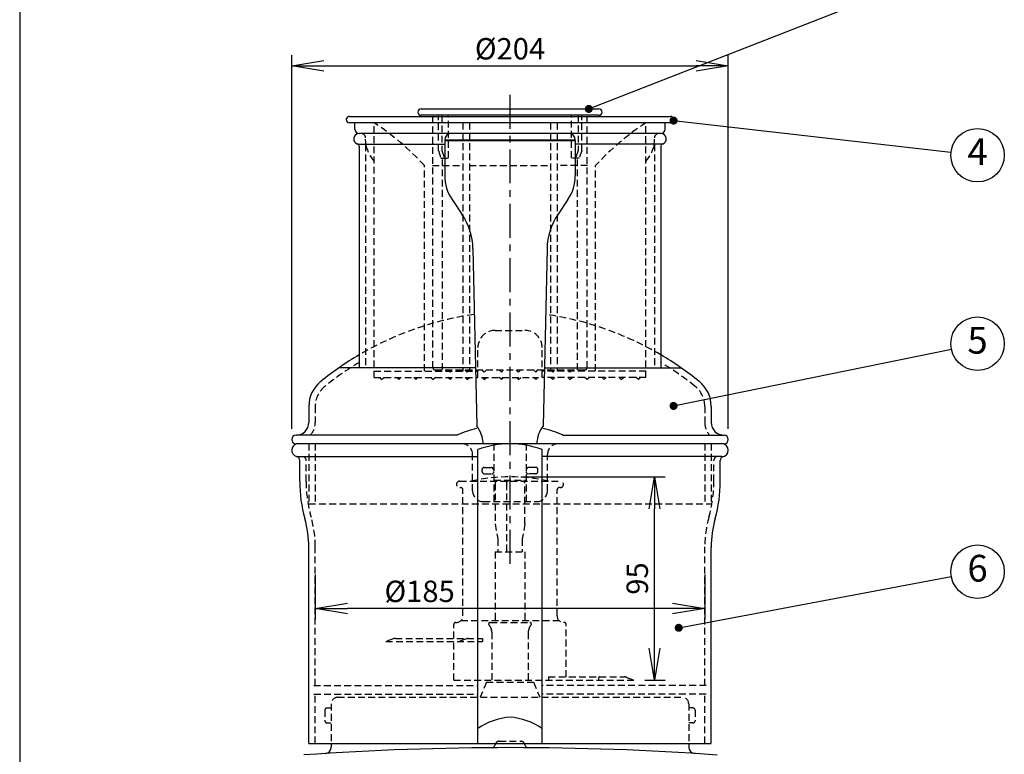
# Model space of a CAD drawing. Extents: x 115 to 2025, y 0 to 1377.
# Drawn here: x 115 to 575, y 319 to 663 of the extents above; entities that cross this region are included whole.
import ezdxf
from ezdxf.enums import TextEntityAlignment as Align

# ---------------------------------------------------------------- set-up
doc = ezdxf.new("R2010")
doc.units = 0
doc.header["$LTSCALE"] = 0.5
doc.header["$PDMODE"] = 3
doc.linetypes.add('CENTER', pattern=[50.8, 31.75, -6.35, 6.35, -6.35])
doc.linetypes.add('HIDDEN', pattern=[9.525, 6.35, -3.175])
doc.layers.get('0').update_dxf_attribs({"linetype": 'CONTINUOUS'})
doc.layers.get('DEFPOINTS').update_dxf_attribs({"linetype": 'CONTINUOUS'})
for name, color, linetype in [('DANMEN', 7, 'CONTINUOUS'), ('SUNPOU', 7, 'CONTINUOUS'), ('WAKU', 7, 'CONTINUOUS')]:
    doc.layers.add(name, color=color, linetype=linetype)
doc.styles.get("Standard").update_dxf_attribs({"font": 'ROMANS', "bigfont": 'EXTFONT.shx'})
doc.dimstyles.get("Standard").update_dxf_attribs({"dimscale": 5, "dimtxt": 2, "dimasz": 3, "dimexe": 1, "dimexo": 1, "dimgap": 0.6, "dimtad": 3, "dimdec": 0, "dimzin": 0, "dimdsep": 46, "dimtxsty": 'STANDARD', "dimblk1": 'OPEN', "dimblk2": 'OPEN', "dimsah": 1, "dimcen": 1.5, "dimadec": 0, "dimazin": 0, "dimtfac": 1, "dimtdec": 0, "dimtmove": 0, "dimatfit": 0, "dimldrblk": 'DOTSMALL', "dimfxl": 1, "dimtvp": 1, "dimtolj": 1, "dimtzin": 0, "dimarcsym": 0})

# ---------------------------------------------------------------- blocks, each defined once
blk = doc.blocks.new('_OPEN')
at = {"color": 0, "linetype": 'ByBlock'}
for p, q in [((-1, 0.167), (0, 0)), ((0, 0), (-1, -0.167)), ((0, 0), (-1, 0))]:
    blk.add_line(p, q, dxfattribs=at)
blk = doc.blocks.new('*D13')
at = {"layer": 'DEFPOINTS', "color": 0}
for p in [(446.12, 641.05), (242.12, 466.45), (446.12, 466.45)]:
    blk.add_point(p, dxfattribs=at)
at = {"layer": 'SUNPOU', "color": 0, "lineweight": -2}
for p, q in [((242.12, 471.45), (242.12, 646.05)), ((446.12, 471.45), (446.12, 646.05)), ((257.12, 641.05), (431.12, 641.05))]:
    blk.add_line(p, q, dxfattribs=at)
at = {"layer": 'SUNPOU', "color": 0, "lineweight": -2, "xscale": 15, "yscale": 15, "zscale": 15, "rotation": 180}
blk.add_blockref('_OPEN', (242.12, 641.05), dxfattribs=at)
at = {"layer": 'SUNPOU', "color": 0, "lineweight": -2, "xscale": 15, "yscale": 15, "zscale": 15}
blk.add_blockref('_OPEN', (446.12, 641.05), dxfattribs=at)
at = {"layer": 'SUNPOU', "color": 0, "insert": (344.12, 649.05), "char_height": 10, "attachment_point": 5}
blk.add_mtext('\\A1;%%c204', dxfattribs=at)
blk = doc.blocks.new('_DotSmall')
at = {"color": 0, "linetype": 'ByBlock', "const_width": 0.5}
blk.add_lwpolyline([(-0.0625, 0, 1), (0.0625, 0, 1)], format="xyb", close=True, dxfattribs=at)
blk = doc.blocks.new('*D55')
at = {"layer": 'DEFPOINTS', "color": 0}
for p in [(344.12, 448.99), (411.6, 448.99), (402.14, 353.99)]:
    blk.add_point(p, dxfattribs=at)
at = {"layer": 'SUNPOU', "color": 0, "lineweight": -2}
for p, q in [((349.12, 448.99), (416.6, 448.99)), ((411.6, 368.99), (411.6, 433.99)), ((407.14, 353.99), (416.6, 353.99))]:
    blk.add_line(p, q, dxfattribs=at)
at = {"layer": 'SUNPOU', "color": 0, "lineweight": -2, "xscale": 15, "yscale": 15, "zscale": 15}
for p, rotation in [((411.6, 448.99), 90), ((411.6, 353.99), 270)]:
    blk.add_blockref('_OPEN', p, dxfattribs=dict(at, rotation=rotation))
at = {"layer": 'SUNPOU', "color": 0, "insert": (403.6, 401.49), "char_height": 10, "attachment_point": 5, "rotation": 90}
blk.add_mtext('\\A1;95', dxfattribs=at)
blk = doc.blocks.new('*D58')
at = {"layer": 'DEFPOINTS', "color": 0}
for p in [(253.12, 408.34), (435.12, 408.34), (253.12, 387.5)]:
    blk.add_point(p, dxfattribs=at)
at = {"layer": 'SUNPOU', "color": 0, "lineweight": -2}
for p, q in [((253.12, 403.34), (253.12, 382.5)), ((435.12, 403.34), (435.12, 382.5)), ((420.12, 387.5), (268.12, 387.5))]:
    blk.add_line(p, q, dxfattribs=at)
at = {"layer": 'SUNPOU', "color": 0, "lineweight": -2, "xscale": 15, "yscale": 15, "zscale": 15, "rotation": 180}
blk.add_blockref('_OPEN', (253.12, 387.5), dxfattribs=at)
at = {"layer": 'SUNPOU', "color": 0, "lineweight": -2, "xscale": 15, "yscale": 15, "zscale": 15}
blk.add_blockref('_OPEN', (435.12, 387.5), dxfattribs=at)
at = {"layer": 'SUNPOU', "color": 0, "insert": (301.89, 395.5), "char_height": 10, "attachment_point": 5}
blk.add_mtext('\\A1;%%C185', dxfattribs=at)

msp = doc.modelspace()

# ---------------------------------------------------------------- linework, layer by layer
at = {"color": 2}
for p, q in [((269.12, 617.45), (419.12, 617.45)), ((302.62, 620.96), (385.62, 620.96)), ((385.62, 617.96), (302.62, 617.96)), ((419.12, 614.45), (269.12, 614.45)), ((271.62, 611.45), (271.62, 614.45)), ((416.62, 611.45), (416.62, 614.45)), ((414.62, 609.45), (273.62, 609.45)), ((273.14, 604.45), (313.62, 604.45)), ((273.62, 603.6), (273.62, 499.93)), ((313.62, 606.45), (374.62, 606.45)), ((313.62, 606.25), (374.62, 606.25)), ((313.62, 606.25), (313.62, 589.8)), ((313.82, 606.45), (313.82, 606.25)), ((374.42, 606.45), (374.42, 606.25)), ((374.62, 606.25), (374.62, 589.8)), ((415.1, 604.45), (374.62, 604.45)), ((414.62, 603.6), (414.62, 499.93)), ((317.05, 578.6), (321.66, 571.78)), ((371.18, 578.6), (366.57, 571.78)), ((326.8, 555.61), (328.55, 472.9)), ((361.43, 555.61), (359.68, 472.9)), ((327.79, 499.93), (264.12, 499.93)), ((360.44, 499.93), (424.12, 499.93)), ((250.12, 481.96), (250.12, 474.45)), ((438.12, 481.96), (438.12, 474.45)), ((319.62, 468.45), (244.12, 468.45)), ((368.62, 468.45), (444.12, 468.45)), ((444.12, 464.45), (244.12, 464.45)), ((329.12, 324.45), (329.12, 461.72)), ((359.12, 324.45), (359.12, 461.72)), ((244.64, 458.45), (329.12, 458.45)), ((245.84, 446.9), (245.84, 456.62)), ((443.12, 458.45), (359.12, 458.45)), ((442.39, 446.9), (442.39, 456.62)), ((250.12, 324.45), (250.12, 415.96)), ((438.12, 324.45), (438.12, 415.96)), ((250.12, 324.45), (438.12, 324.45)), ((260.62, 324.45), (260.62, 322.69)), ((336.86, 323.19), (336.41, 322.75)), ((351.38, 323.19), (351.82, 322.75)), ((427.62, 324.45), (427.62, 322.69))]:
    msp.add_line(p, q, dxfattribs=at)
for centre, radius, start, end in [((269.12, 615.95), 1.5, 90, 270), ((302.62, 619.46), 1.5, 90, 270), ((385.62, 619.46), 1.5, 270, 90), ((419.12, 615.95), 1.5, 270, 90), ((273.62, 606.95), 2.5, 90, 253.3985), ((273.62, 611.45), 2, 180, 270), ((316.62, 606.45), 3, 90, 180), ((371.62, 606.45), 3, 0, 90), ((414.62, 611.45), 2, 270, 0), ((414.62, 606.95), 2.5, 286.6015, 90), ((272.62, 603.6), 1, 0, 73.3985), ((415.62, 603.6), 1, 106.6015, 180), ((333.62, 589.8), 20, 180, 214.0703), ((354.62, 589.8), 20, 325.9297, 0), ((296.81, 554.97), 30, 1.2105, 34.0703), ((391.42, 554.97), 30, 145.9297, 178.7895), ((349.04, 377.68), 148.85, 120.4446, 128.8287), ((339.19, 377.68), 148.85, 51.1713, 59.5554), ((265.12, 481.96), 15, 128.8287, 180), ((423.12, 481.96), 15, 0, 51.1713), ((244.12, 474.45), 6, 270, 0), ((444.12, 474.45), 6, 180, 270), ((340.18, 422.9), 50.11, 103.4694, 114.6235), ((316.45, 463.73), 15.18, 2.7465, 37.1627), ((371.78, 463.73), 15.18, 142.8373, 177.2535), ((348.05, 422.9), 50.11, 65.3765, 76.5306), ((244.12, 466.45), 2, 90, 270), ((444.12, 466.45), 2, 270, 90), ((245.12, 461.45), 3, 90, 255.211), ((343.93, 423.04), 41.41, 89.7356, 110.9519), ((344.31, 423.04), 41.41, 69.0481, 90.2644), ((443.12, 461.45), 3, 270, 90), ((243.84, 456.62), 2, 0, 75.211), ((444.39, 456.62), 2, 104.789, 180), ((309.91, 446.9), 64.07, 180, 195.7379), ((378.32, 446.9), 64.07, 344.2621, 0), ((200.12, 415.96), 50, 0, 15.7379), ((488.12, 415.96), 50, 164.2621, 180), ((346.44, 306.54), 30.28, 94.3916, 124.8875), ((341.8, 306.54), 30.28, 55.1125, 85.6084), ((344.12, -1031), 1353.46, 85.90175, 94.07967), ((257.62, 322.69), 3, 273.6562, 0), ((335.7, 323.45), 1, 270, 315), ((336.15, 323.9), 1, 315, 351.4151), ((339.12, 323.45), 2, 150, 171.4151), ((349.12, 323.45), 2, 8.5849, 30), ((352.08, 323.9), 1, 188.5849, 225), ((352.53, 323.45), 1, 225, 270), ((430.62, 322.69), 3, 180, 266.3438)]:
    msp.add_arc(centre, radius, start, end, dxfattribs=at)
at = {"layer": 'DANMEN', "color": 2, "linetype": 'CENTER'}
msp.add_line((344.12, 408.38), (344.12, 629.3), dxfattribs=at)
at = {"layer": 'DANMEN', "color": 2, "linetype": 'HIDDEN'}
for p, q in [((308.12, 499.96), (308.12, 617.96)), ((310.63, 601.46), (310.63, 617.96)), ((312.34, 617.96), (312.34, 601.46)), ((315.4, 597.96), (315.4, 617.96)), ((372.84, 597.96), (372.84, 617.96)), ((375.9, 617.96), (375.9, 601.46)), ((377.61, 601.46), (377.61, 617.96)), ((380.12, 499.96), (380.12, 617.96)), ((280.62, 495.45), (280.62, 614.45)), ((322.12, 614.45), (322.12, 498.45)), ((325.12, 614.45), (325.12, 498.45)), ((363.12, 614.45), (363.12, 498.45)), ((366.12, 614.45), (366.12, 498.45)), ((407.62, 495.45), (407.62, 614.45)), ((276.83, 603.72), (276.62, 607.45)), ((411.41, 603.72), (411.62, 607.45)), ((276.62, 604.45), (276.62, 499.93)), ((411.62, 604.45), (411.62, 499.93)), ((310.63, 601.46), (311.76, 597.96)), ((312.34, 601.46), (313.46, 597.96)), ((375.9, 601.46), (374.77, 597.96)), ((377.61, 601.46), (376.48, 597.96)), ((304.12, 498.45), (304.12, 594.45)), ((307.83, 594.45), (322.12, 594.45)), ((311.76, 597.96), (315.4, 597.96)), ((312.62, 498.96), (312.62, 597.96)), ((325.12, 594.45), (363.12, 594.45)), ((380.4, 594.45), (366.12, 594.45)), ((376.48, 597.96), (372.84, 597.96)), ((375.62, 498.96), (375.62, 597.96)), ((384.12, 498.45), (384.12, 594.45)), ((337.12, 517.45), (351.12, 517.45)), ((329.12, 495.45), (329.12, 509.45)), ((359.12, 495.45), (359.12, 509.45)), ((280.62, 498.45), (329.12, 498.45)), ((309.12, 498.96), (379.12, 498.96)), ((316.12, 497.96), (315.12, 498.96)), ((316.12, 497.96), (317.12, 498.96)), ((324.12, 497.96), (323.12, 498.96)), ((324.12, 497.96), (325.12, 498.96)), ((332.12, 497.96), (331.12, 498.96)), ((332.12, 497.96), (333.12, 498.96)), ((340.12, 497.96), (339.12, 498.96)), ((340.12, 497.96), (341.12, 498.96)), ((348.12, 497.96), (347.12, 498.96)), ((348.12, 497.96), (349.12, 498.96)), ((356.12, 497.96), (355.12, 498.96)), ((356.12, 497.96), (357.12, 498.96)), ((407.62, 498.45), (359.12, 498.45)), ((364.12, 497.96), (363.12, 498.96)), ((364.12, 497.96), (365.12, 498.96)), ((372.12, 497.96), (371.12, 498.96)), ((372.12, 497.96), (373.12, 498.96)), ((280.62, 495.45), (329.12, 495.45)), ((284.12, 494.45), (283.12, 495.45)), ((284.12, 494.45), (285.12, 495.45)), ((292.12, 494.45), (291.12, 495.45)), ((292.12, 494.45), (293.12, 495.45)), ((300.12, 494.45), (299.12, 495.45)), ((300.12, 494.45), (301.12, 495.45)), ((308.12, 494.45), (307.12, 495.45)), ((308.12, 494.45), (309.12, 495.45)), ((316.12, 494.45), (315.12, 495.45)), ((316.12, 494.45), (317.12, 495.45)), ((324.12, 494.45), (323.12, 495.45)), ((324.12, 494.45), (325.12, 495.45)), ((330.85, 495.45), (357.38, 495.45)), ((332.12, 494.45), (331.12, 495.45)), ((332.12, 494.45), (333.12, 495.45)), ((340.12, 494.45), (339.12, 495.45)), ((340.12, 494.45), (341.12, 495.45)), ((348.12, 494.45), (347.12, 495.45)), ((348.12, 494.45), (349.12, 495.45)), ((356.12, 494.45), (355.12, 495.45)), ((356.12, 494.45), (357.12, 495.45)), ((407.62, 495.45), (359.12, 495.45)), ((364.12, 494.45), (363.12, 495.45)), ((364.12, 494.45), (365.12, 495.45)), ((372.12, 494.45), (371.12, 495.45)), ((372.12, 494.45), (373.12, 495.45)), ((380.12, 494.45), (379.12, 495.45)), ((380.12, 494.45), (381.12, 495.45)), ((388.12, 494.45), (387.12, 495.45)), ((388.12, 494.45), (389.12, 495.45)), ((396.12, 494.45), (395.12, 495.45)), ((396.12, 494.45), (397.12, 495.45)), ((404.12, 494.45), (403.12, 495.45)), ((404.12, 494.45), (405.12, 495.45)), ((253.12, 481.96), (253.12, 474.45)), ((435.12, 481.96), (435.12, 474.45)), ((250.12, 464.45), (250.12, 436.45)), ((253.12, 464.45), (253.12, 436.45)), ((336.62, 464.45), (336.62, 437.45)), ((351.62, 464.45), (351.62, 437.45)), ((435.12, 464.45), (435.12, 436.45)), ((438.12, 464.45), (438.12, 436.45)), ((248.84, 446.9), (248.84, 456.62)), ((326.62, 442.45), (326.62, 459.45)), ((361.62, 442.45), (361.62, 459.45)), ((439.39, 446.9), (439.39, 456.62)), ((331.12, 451.45), (331.12, 452.45)), ((332.12, 453.45), (335.41, 453.45)), ((336.47, 452.6), (335.76, 453.31)), ((351.76, 452.6), (352.47, 453.31)), ((356.12, 453.45), (352.82, 453.45)), ((357.12, 451.45), (357.12, 452.45)), ((320.62, 446.99), (367.62, 446.99)), ((332.12, 450.45), (335.62, 450.45)), ((336.62, 447.45), (351.62, 447.45)), ((356.12, 450.45), (352.62, 450.45)), ((320.62, 443.99), (321.12, 443.99)), ((322.12, 383.99), (322.12, 442.99)), ((337.12, 445.99), (337.12, 426.99)), ((342.48, 445.99), (342.48, 413.99)), ((351.12, 426.99), (351.12, 445.99)), ((366.12, 383.99), (366.12, 442.99)), ((367.62, 443.99), (367.12, 443.99)), ((331.62, 437.45), (356.62, 437.45)), ((250.12, 436.45), (438.12, 436.45)), ((337.12, 426.99), (338.48, 419.99)), ((351.12, 426.99), (349.75, 419.99)), ((338.48, 419.99), (338.48, 413.99)), ((349.75, 419.99), (349.75, 413.99)), ((253.12, 351.45), (253.12, 416.38)), ((435.12, 351.45), (435.12, 416.38)), ((337.12, 413.99), (337.12, 380.99)), ((337.12, 413.99), (351.12, 413.99)), ((351.12, 413.99), (351.12, 380.99)), ((317.87, 373.49), (317.87, 379.99)), ((318.87, 380.99), (319.12, 380.99)), ((321.24, 381.87), (367, 381.87)), ((334.87, 380.99), (353.37, 380.99)), ((335.19, 378.3), (335.51, 377.14)), ((353.04, 378.3), (352.72, 377.14)), ((369.37, 380.99), (369.12, 380.99)), ((370.37, 355.49), (370.37, 379.99)), ((289.58, 373.3), (286.09, 371.99)), ((290.63, 373.49), (331.27, 373.49)), ((323.72, 373.3), (320.23, 371.99)), ((331.27, 373.49), (331.27, 371.99)), ((335.62, 376.35), (335.62, 352.99)), ((352.62, 376.35), (352.62, 352.99)), ((286.09, 371.99), (331.27, 371.99)), ((317.87, 353.99), (317.87, 371.99)), ((362.12, 355.49), (362.12, 353.99)), ((362.12, 355.49), (397.6, 355.49)), ((385.45, 354.99), (385.45, 354.49)), ((398.65, 355.3), (402.14, 353.99)), ((252.38, 351.45), (329.12, 351.45)), ((317.87, 353.99), (402.14, 353.99)), ((333.12, 352.99), (330.12, 345.99)), ((333.12, 352.99), (355.12, 352.99)), ((355.12, 352.99), (358.12, 345.99)), ((435.85, 351.45), (359.12, 351.45)), ((252.49, 347.45), (329.12, 347.45)), ((253.12, 324.45), (253.12, 347.45)), ((263.62, 345.99), (424.62, 345.99)), ((435.74, 347.45), (359.12, 347.45)), ((435.12, 324.45), (435.12, 347.45)), ((258.62, 340.99), (260.62, 340.99)), ((260.62, 342.99), (260.62, 324.45)), ((427.62, 342.99), (427.62, 324.45)), ((429.62, 340.99), (427.62, 340.99)), ((257.62, 339.99), (257.62, 334.99)), ((430.62, 339.99), (430.62, 334.99)), ((258.62, 333.99), (260.62, 333.99)), ((429.62, 333.99), (427.62, 333.99)), ((339.12, 325.45), (349.12, 325.45))]:
    msp.add_line(p, q, dxfattribs=at)
for centre, radius, start, end in [((214.12, 512.51), 121.71, 42.3173, 56.8829), ((474.12, 512.51), 121.71, 123.1171, 137.6827), ((274.62, 607.45), 2, 0, 90), ((413.62, 607.45), 2, 90, 180), ((295.05, 608.6), 18.86, 194.9875, 220.0918), ((393.19, 608.6), 18.86, 319.9082, 345.0125), ((349.04, 377.68), 148.85, 98.4523, 120.4446), ((339.19, 377.68), 148.85, 59.5554, 81.5477), ((337.12, 509.45), 8, 90, 180), ((351.12, 509.45), 8, 0, 90), ((349.04, 377.68), 145.85, 121.1398, 128.8287), ((339.19, 377.68), 145.85, 51.1713, 58.8602), ((309.12, 499.96), 1, 180, 270), ((379.12, 499.96), 1, 270, 0), ((265.12, 481.96), 12, 128.8287, 180), ((423.12, 481.96), 12, 0, 51.1713), ((244.12, 474.45), 9, 318.1897, 0), ((444.12, 474.45), 9, 180, 221.8103), ((321.62, 459.45), 5, 0, 90), ((366.62, 459.45), 5, 90, 180), ((246.84, 456.62), 2, 0, 66.5174), ((441.39, 456.62), 2, 113.4826, 180), ((332.12, 452.45), 1, 90, 180), ((332.12, 451.45), 1, 180, 270), ((335.41, 452.95), 0.5, 45, 90), ((335.62, 451.45), 1, 270, 0), ((336.12, 452.25), 0.5, 360, 45), ((352.12, 452.25), 0.5, 135, 180), ((352.62, 451.45), 1, 180, 270), ((352.82, 452.95), 0.5, 90, 135), ((356.12, 452.45), 1, 0, 90), ((356.12, 451.45), 1, 270, 0), ((309.91, 446.9), 61.07, 180, 195.9504), ((320.62, 445.49), 1.5, 90, 270), ((344.12, 366.99), 82, 77.3196, 102.6804), ((338.12, 445.99), 1, 90, 180), ((343.48, 445.99), 1, 90, 180), ((350.12, 445.99), 1, 0, 90), ((367.62, 445.49), 1.5, 270, 90), ((378.32, 446.9), 61.07, 344.0496, 0), ((321.12, 442.99), 1, 0, 90), ((331.62, 442.45), 5, 180, 270), ((356.62, 442.45), 5, 270, 360), ((367.12, 442.99), 1, 90, 180), ((203.12, 416.38), 50, 0, 15.9504), ((485.12, 416.38), 50, 164.0496, 180), ((319.12, 383.99), 3, 270, 0), ((369.12, 383.99), 3, 180, 270), ((318.87, 379.99), 1, 90, 180), ((334.87, 380.24), 0.75, 90, 226.7816), ((332.3, 377.51), 3, 15.2941, 46.7816), ((355.94, 377.51), 3, 133.2184, 164.7059), ((353.37, 380.24), 0.75, 313.2184, 90), ((369.37, 379.99), 1, 0, 90), ((290.63, 370.49), 3, 90, 110.556), ((324.78, 370.49), 3, 90, 110.556), ((332.62, 376.35), 3, 0, 15.2941), ((385.95, 354.99), 0.5, 90, 180), ((385.95, 354.49), 0.5, 180, 270), ((397.6, 352.49), 3, 69.444, 90), ((263.62, 342.99), 3, 90, 180), ((424.62, 342.99), 3, 0, 90), ((258.62, 339.99), 1, 90, 180), ((429.62, 339.99), 1, 0, 90), ((258.62, 334.99), 1, 180, 270), ((429.62, 334.99), 1, 270, 0), ((339.12, 323.45), 2, 90, 150), ((349.12, 323.45), 2, 30, 90)]:
    msp.add_arc(centre, radius, start, end, dxfattribs=at)
at = {"layer": 'DANMEN', "color": 2}
msp.add_arc((355.62, 376.35), 3, 164.7059, 180, dxfattribs=at)
at = {"layer": 'SUNPOU'}
for centre in [(562.6, 599.31), (562.6, 511.22), (562.6, 404.68)]:
    msp.add_circle(centre, 12.5, dxfattribs=at)
at = {"layer": 'WAKU', "color": 6}
msp.add_line((115, 1376.75), (115, 0), dxfattribs=at)

# ---------------------------------------------------------------- texts
at = {"layer": 'SUNPOU'}
for s, p in [('4', (562.6, 599.31)), ('5', (562.6, 511.22)), ('6', (562.6, 404.68))]:
    msp.add_text(s, height=12.5, dxfattribs=at).set_placement(p, align=Align.MIDDLE)

# ---------------------------------------------------------------- dimensions: what is measured, and where the dimension line sits
for base, p1, p2, text, picture, middle in [((446.12, 641.05), (242.12, 466.45), (446.12, 466.45), '%%c<>', '*D13', (344.12, 641.05)), ((253.12, 387.5), (435.12, 408.34), (253.12, 408.34), '%%C185', '*D58', (301.89, 387.5))]:
    dim = msp.add_linear_dim(base=base, p1=p1, p2=p2, text=text, dimstyle='STANDARD', dxfattribs=at)
    dim.commit()
    dim.dimension.update_dxf_attribs({"geometry": picture, "text_midpoint": middle, "dimtype": 160})
dim = msp.add_linear_dim(base=(411.6, 448.99), p1=(402.14, 353.99), p2=(344.12, 448.99), angle=90, dimstyle='STANDARD', dxfattribs=at)
dim.commit()
dim.dimension.update_dxf_attribs({"geometry": '*D55', "text_midpoint": (403.6, 401.49)})

# ---------------------------------------------------------------- leaders
for points, override in [([(380.94, 620.96), (550.96, 687.41)], {"dimgap": 1, "dimtad": 0, "dimldrblk": 'DotSmall'}), ([(420.55, 615.5), (550.18, 600.73)], {"dimgap": 1, "dimtad": 0, "dimldrblk": 'DotSmall'}), ([(420.55, 482.16), (550.36, 508.72)], {"dimgap": 1, "dimtad": 0, "dimldrblk": 'DotSmall'}), ([(422.97, 378.46), (550.32, 402.37)], {"dimldrblk": 'DotSmall'})]:
    msp.add_leader(points, dimstyle='STANDARD', override=override, dxfattribs=at)

doc.saveas('drawing.dxf')
